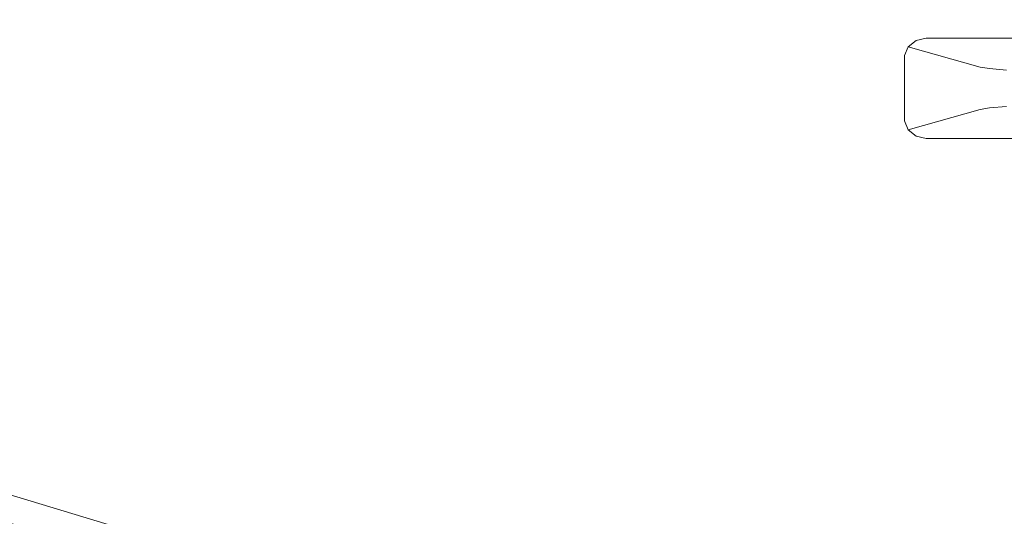
# Model space of a CAD drawing. Extents: x 0 to 700, y -510 to 0.
# Drawn here: x 155 to 233, y -264 to -225 of the extents above; entities that cross this region are included whole.
import ezdxf

# ---------------------------------------------------------------- set-up
doc = ezdxf.new("R2010")
doc.units = 0
doc.header["$MEASUREMENT"] = 0
doc.layers.add('PLYTA', color=7, linetype='Continuous', true_color=0x0c0c0c)
doc.layers.add('RUSZT', color=250, linetype='Continuous')

msp = doc.modelspace()

# ---------------------------------------------------------------- linework, layer by layer
at = {"layer": 'PLYTA', "lineweight": 0, "invisible_edges": 15}
for points in [[(10.324, 0, 0), (696.976, -506.976, 0), (0, -10.324, 0), (10.324, 0, 0)], [(696.976, -506.976, 0), (10.324, 0, 0), (699.214, -6.373, 0), (696.976, -506.976, 0)], [(3.024, -3.024, 5), (700, -499.676, 5), (693.627, -0.786, 5), (3.024, -3.024, 5)], [(689.676, -510, 5), (3.024, -3.024, 5), (0.786, -503.627, 5), (689.676, -510, 5)], [(700, -499.676, 5), (3.024, -3.024, 5), (689.676, -510, 5), (700, -499.676, 5)], [(0, -10.324, 0), (696.976, -506.976, 0), (6.373, -509.214, 0), (0, -10.324, 0)]]:
    msp.add_3dface(points, dxfattribs=at)
at = {"layer": 'RUSZT', "lineweight": 0}
for points, invisible_edges in [([(260.925, -226.022, 15.256), (224.662, -227.464, 15.256), (226.381, -226.094, 15.256), (260.925, -226.022, 15.256)], 11), ([(260.925, -226.022, 15.256), (226.381, -234.007, 15.256), (224.662, -227.464, 15.256), (260.925, -226.022, 15.256)], 15), ([(226.381, -226.094, 15.256), (224.662, -227.464, 15.256), (224.949, -226.769, 15.256), (226.381, -226.094, 15.256)], 13), ([(226.381, -226.094, 15.256), (224.949, -226.769, 15.256), (225.579, -226.267, 15.256), (226.381, -226.094, 15.256)], 9), ([(231.849, -227.641, 47.473), (226.381, -226.094, 15.256), (225.579, -226.267, 15.256), (231.148, -227.843, 47.643)], 15), ([(226.381, -234.007, 15.256), (260.925, -226.022, 15.256), (260.925, -234.08, 15.256), (226.381, -234.007, 15.256)], 15), ([(226.745, -226.109, 17.001), (259.179, -226.109, 17.001), (260.925, -226.022, 15.256), (226.381, -226.094, 15.256)], 15), ([(232.147, -227.638, 47.401), (226.745, -226.109, 17.001), (226.381, -226.094, 15.256), (231.849, -227.641, 47.473)], 15), ([(232.147, -227.638, 47.401), (259.179, -227.922, 53.054), (259.179, -226.109, 17.001), (226.745, -226.109, 17.001)], 15), ([(230.634, -228.377, 47.768), (224.949, -226.769, 15.256), (224.662, -227.464, 15.256), (230.446, -229.101, 47.814)], 15), ([(231.148, -227.843, 47.643), (225.579, -226.267, 15.256), (224.949, -226.769, 15.256), (230.634, -228.377, 47.768)], 11), ([(230.446, -231, 47.814), (230.446, -229.101, 47.814), (224.662, -227.464, 15.256), (224.662, -232.637, 15.256)], 11), ([(224.662, -227.464, 15.256), (226.381, -234.007, 15.256), (224.662, -232.637, 15.256), (224.662, -227.464, 15.256)], 15), ([(231.148, -227.843, 47.643), (231.87, -227.96, 49.962), (232.532, -227.751, 49.667), (231.849, -227.641, 47.473)], 15), ([(232.813, -227.745, 49.541), (232.147, -227.638, 47.401), (231.849, -227.641, 47.473), (232.532, -227.751, 49.667)], 15), ([(231.87, -227.96, 49.962), (233.147, -228.067, 52.097), (233.724, -227.852, 51.658), (232.532, -227.751, 49.667)], 15), ([(259.179, -227.922, 53.054), (232.147, -227.638, 47.401), (232.813, -227.745, 49.541), (259.179, -227.922, 53.054)], 15), ([(233.968, -227.842, 51.472), (232.813, -227.745, 49.541), (232.532, -227.751, 49.667), (233.724, -227.852, 51.658)], 15), ([(230.446, -229.101, 47.814), (231.207, -229.224, 50.258), (231.385, -228.498, 50.179), (230.634, -228.377, 47.768)], 11), ([(230.634, -228.377, 47.768), (231.385, -228.498, 50.179), (231.87, -227.96, 49.962), (231.148, -227.843, 47.643)], 15), ([(231.207, -229.224, 50.258), (232.57, -229.338, 52.535), (232.725, -228.611, 52.418), (231.385, -228.498, 50.179)], 11), ([(231.385, -228.498, 50.179), (232.725, -228.611, 52.418), (233.147, -228.067, 52.097), (231.87, -227.96, 49.962)], 15), ([(231.207, -230.878, 50.258), (231.207, -229.224, 50.258), (230.446, -229.101, 47.814), (230.446, -231, 47.814)], 15), ([(232.57, -230.764, 52.535), (232.57, -229.338, 52.535), (231.207, -229.224, 50.258), (231.207, -230.878, 50.258)], 15), ([(231.207, -230.878, 50.258), (230.446, -231, 47.814), (230.634, -231.724, 47.768), (231.385, -231.603, 50.179)], 11), ([(232.57, -230.764, 52.535), (231.207, -230.878, 50.258), (231.385, -231.603, 50.179), (232.725, -231.491, 52.418)], 11), ([(224.949, -233.332, 15.256), (230.634, -231.724, 47.768), (230.446, -231, 47.814), (224.662, -232.637, 15.256)], 15), ([(231.385, -231.603, 50.179), (230.634, -231.724, 47.768), (231.148, -232.258, 47.643), (231.87, -232.142, 49.962)], 15), ([(232.725, -231.491, 52.418), (231.385, -231.603, 50.179), (231.87, -232.142, 49.962), (233.147, -232.035, 52.097)], 15), ([(225.579, -233.834, 15.256), (231.148, -232.258, 47.643), (230.634, -231.724, 47.768), (224.949, -233.332, 15.256)], 11), ([(226.381, -234.007, 15.256), (231.849, -232.46, 47.473), (231.148, -232.258, 47.643), (225.579, -233.834, 15.256)], 15), ([(227.43, -233.963, 17.574), (232.705, -232.471, 47.265), (231.849, -232.46, 47.473), (226.381, -234.007, 15.256)], 15), ([(258.605, -232.151, 53.627), (232.705, -232.471, 47.265), (227.43, -233.963, 17.574), (258.605, -233.963, 17.574)], 15), ([(231.87, -232.142, 49.962), (231.148, -232.258, 47.643), (231.849, -232.46, 47.473), (232.532, -232.35, 49.667)], 15), ([(232.705, -232.471, 47.265), (233.341, -232.368, 49.306), (232.532, -232.35, 49.667), (231.849, -232.46, 47.473)], 15), ([(233.147, -232.035, 52.097), (231.87, -232.142, 49.962), (232.532, -232.35, 49.667), (233.724, -232.25, 51.658)], 15), ([(233.341, -232.368, 49.306), (234.428, -232.277, 51.123), (233.724, -232.25, 51.658), (232.532, -232.35, 49.667)], 15), ([(226.381, -234.007, 15.256), (224.949, -233.332, 15.256), (224.662, -232.637, 15.256), (226.381, -234.007, 15.256)], 13), ([(226.381, -234.007, 15.256), (225.579, -233.834, 15.256), (224.949, -233.332, 15.256), (226.381, -234.007, 15.256)], 12), ([(258.605, -233.963, 17.574), (227.43, -233.963, 17.574), (226.381, -234.007, 15.256), (260.925, -234.08, 15.256)], 11), ([(155.197, -282.06, 5), (144.284, -278.75, 5), (147.949, -260.325, 5), (162.385, -264.704, 5)], 10), ([(162.346, -264.801, 12.063), (147.929, -260.428, 12.063), (147.908, -260.529, 12.275), (162.306, -264.897, 12.275)], 15), ([(162.375, -264.73, 11.791), (147.944, -260.353, 11.791), (147.929, -260.428, 12.063), (162.346, -264.801, 12.063)], 15), ([(162.385, -264.704, 11.531), (147.949, -260.325, 11.531), (147.944, -260.353, 11.791), (162.375, -264.73, 11.791)], 15), ([(147.949, -260.325, 5), (147.949, -260.325, 11.531), (162.385, -264.704, 11.531), (162.385, -264.704, 5)], 15), ([(162.306, -264.897, 12.275), (147.908, -260.529, 12.275), (147.556, -262.301, 14.948), (161.615, -266.566, 14.948)], 15), ([(147.458, -262.794, 15.256), (161.422, -267.03, 15.256), (161.489, -266.868, 15.215), (147.492, -262.622, 15.215)], 15), ([(147.492, -262.622, 15.215), (161.489, -266.868, 15.215), (161.56, -266.698, 15.102), (147.528, -262.442, 15.102)], 11), ([(147.528, -262.442, 15.102), (161.56, -266.698, 15.102), (161.615, -266.566, 14.948), (147.556, -262.301, 14.948)], 13), ([(144.742, -276.447, 15.256), (156.095, -279.891, 15.256), (161.422, -267.03, 15.256), (147.458, -262.794, 15.256)], 15)]:
    msp.add_3dface(points, dxfattribs=dict(at, invisible_edges=invisible_edges))

doc.saveas('drawing.dxf')
